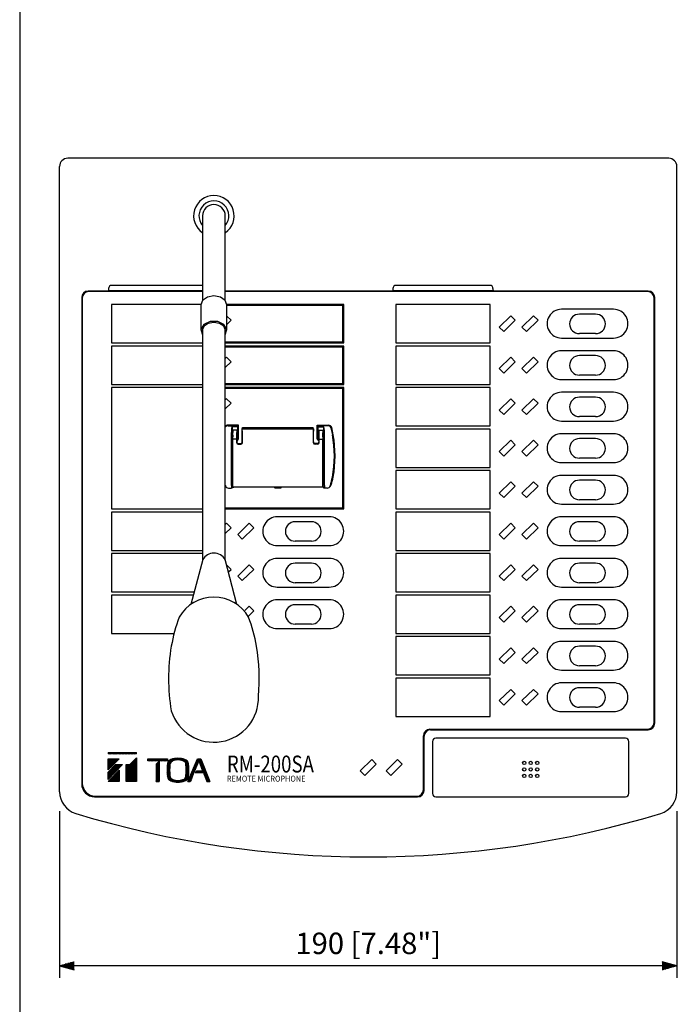
# Model space of a CAD drawing. Extents: x 0 to 540, y 0 to 825.
# Drawn here: x 0 to 203, y 283 to 586 of the extents above; entities that cross this region are included whole.
import ezdxf

# ---------------------------------------------------------------- set-up
doc = ezdxf.new("R2010")
doc.units = 0
doc.header["$LTSCALE"] = 24
doc.header["$MEASUREMENT"] = 0
doc.layers.get('0').update_dxf_attribs({"linetype": 'CONTINUOUS'})
for name, color, linetype in [('1', 3, 'CONTINUOUS'), ('GAWA', 2, 'CONTINUOUS'), ('SCALE', 4, 'CONTINUOUS'), ('SILK', 5, 'CONTINUOUS')]:
    doc.layers.add(name, color=color, linetype=linetype)
doc.styles.get("Standard").update_dxf_attribs({"font": 'SIMPLEX'})
doc.dimstyles.new('ISO-25', dxfattribs={"dimtxt": 2.5, "dimasz": 2.5, "dimexe": 1.25, "dimexo": 0.625, "dimtad": 1, "dimdec": 4, "dimdsep": 46, "dimtxsty": 'Standard', "dimcen": 2.5, "dimadec": 0, "dimazin": 0, "dimtfac": 1, "dimtdec": 4, "dimtmove": 2, "dimatfit": 3, "dimfxl": 0, "dimtolj": 1, "dimarcsym": 0})

# ---------------------------------------------------------------- blocks, each defined once
blk = doc.blocks.new('YAZ1', base_point=(184, 133))
for p, q in [((184, 133), (183, 133.268)), ((184, 133), (183, 132.732)), ((183, 133), (184, 133))]:
    blk.add_line(p, q)
blk = doc.blocks.new('YAZ3')
for p, q in [((-0.999, 0.247), (-0.922, 0.247)), ((-0.999, 0.197), (-0.735, 0.197)), ((-0.999, 0.147), (-0.549, 0.147)), ((-0.999, 0.097), (-0.362, 0.097)), ((-0.999, 0.047), (-0.176, 0.047)), ((-0.999, -0.053), (-0.198, -0.053)), ((-0.999, -0.103), (-0.384, -0.103)), ((-0.999, -0.153), (-0.571, -0.153)), ((-0.999, -0.203), (-0.757, -0.203)), ((-0.999, -0.253), (-0.944, -0.253))]:
    blk.add_line(p, q)
blk.add_solid([(0, 0), (-1, 0.268), (-1, -0.268)])
blk.add_blockref('YAZ1', (0, 0))
blk = doc.blocks.new('*D7')
at = {"layer": 'SCALE', "color": 0, "lineweight": -2}
for p, q in [((12.28, 342.5), (12.28, 291.19)), ((202.28, 342.5), (202.28, 291.19)), ((197.78, 294.94), (16.78, 294.94))]:
    blk.add_line(p, q, dxfattribs=at)
at = {"layer": 'SCALE', "color": 0, "lineweight": -2, "xscale": 4.5, "yscale": 4.5, "zscale": 4.5, "rotation": 180}
blk.add_blockref('YAZ3', (12.28, 294.94), dxfattribs=at)
at = {"layer": 'SCALE', "color": 0, "lineweight": -2, "xscale": 4.5, "yscale": 4.5, "zscale": 4.5}
blk.add_blockref('YAZ3', (202.28, 294.94), dxfattribs=at)
at = {"layer": 'SCALE', "color": 0, "insert": (107.28, 301.85), "char_height": 6.6, "attachment_point": 5}
blk.add_mtext('\\A1;190 [7.48"]', dxfattribs=at)

msp = doc.modelspace()

# ---------------------------------------------------------------- linework, layer by layer
for p, q in [((199.77905, 543.37473), (14.77905, 543.37473)), ((12.27905, 348.49958), (12.27905, 540.87473)), ((202.27905, 348.49958), (202.27905, 540.87473)), ((56.27905, 525.79256), (56.27905, 499.61898)), ((63.27905, 499.61898), (63.27905, 525.79256)), ((27.37906, 503.30092), (27.37038, 502.52023)), ((27.37906, 503.28317), (27.37906, 502.37484)), ((56.27905, 504.28317), (28.37906, 504.28317)), ((114.87905, 503.30092), (114.87038, 502.52023)), ((114.87905, 503.28317), (114.87905, 502.37484)), ((144.67905, 504.28317), (115.87905, 504.28317)), ((145.67905, 503.30092), (145.68773, 502.52023)), ((145.67905, 503.28317), (145.67905, 502.37484)), ((19.07905, 500.52023), (19.07905, 350.91527)), ((19.27905, 500.37484), (19.27905, 351.11688)), ((27.37038, 502.52023), (21.07905, 502.52023)), ((56.27905, 502.37484), (21.27905, 502.37484)), ((27.37038, 502.52023), (27.37906, 502.60576)), ((27.37556, 502.37484), (27.37556, 502.5713)), ((56.27905, 502.60877), (27.37906, 502.60877)), ((114.87038, 502.52023), (63.27905, 502.52023)), ((193.27905, 502.37484), (63.27905, 502.37484)), ((114.87038, 502.52023), (114.87905, 502.60571)), ((114.87556, 502.37484), (114.87556, 502.5713)), ((145.67905, 502.60877), (114.87905, 502.60877)), ((145.68773, 502.52023), (145.67905, 502.60571)), ((145.68255, 502.37484), (145.68255, 502.5713)), ((193.47906, 502.52023), (145.68772, 502.52023)), ((195.27905, 369.74496), (195.27905, 500.37484)), ((195.47906, 369.54336), (195.47906, 500.52023)), ((55.77905, 498.27011), (55.77905, 490.46247)), ((63.77905, 490.46247), (63.77905, 498.27011)), ((56.27905, 490.66606), (56.27905, 419.71239)), ((63.27905, 419.71239), (63.27905, 490.66606)), ((56.33867, 419.937), (52.67642, 406.13925)), ((66.88169, 406.13925), (63.21944, 419.937)), ((126.27905, 367.74496), (193.27905, 367.74496)), ((126.48429, 367.54336), (193.47906, 367.54336)), ((124.27905, 349.11688), (124.27905, 365.74496)), ((124.48429, 348.91527), (124.48429, 365.54336)), ((127.07905, 363.99454), (127.07905, 347.92042)), ((186.47905, 364.99454), (128.07905, 364.99454)), ((187.47905, 347.92042), (187.47905, 363.99454)), ((23.07905, 346.91527), (122.48429, 346.91527)), ((23.27905, 347.11688), (122.27905, 347.11688)), ((128.07905, 346.92042), (186.47905, 346.92042))]:
    msp.add_line(p, q)
at = {"linetype": 'Continuous'}
for points in [[(63.77905, 498.27011, 0), (63.24316, 499.66321, 0), (61.77905, 500.68303, 0), (59.77905, 501.05631, 0), (57.77905, 500.68303, 0), (56.31495, 499.66321, 0), (55.77905, 498.27011, 0)], [(63.27905, 489.1136, 0), (63.76364, 490.70686, 0), (62.88679, 492.21661, 0), (60.94811, 493.12701, 0), (58.61, 493.12701, 0), (56.67132, 492.21661, 0), (55.79447, 490.70686, 0), (56.27905, 489.1136, 0)], [(63.27905, 490.66606, 0), (62.81014, 491.78018, 0), (61.52905, 492.59578, 0), (59.77905, 492.8943, 0), (58.02905, 492.59578, 0), (56.74796, 491.78018, 0), (56.27905, 490.66606, 0)]]:
    msp.add_polyline3d(points, dxfattribs=at)
for centre, radius, start, end in [((14.77905, 540.87473), 2.5, 90, 180), ((199.77905, 540.87473), 2.5, 0, 90), ((59.77905, 525.6635), 6.24148, 304.1086883, 235.8913117), ((59.77905, 525.6635), 4.60934, 319.4049825, 220.5950175), ((59.77905, 525.6635), 3.5, 0, 180), ((28.37906, 503.28317), 1, 90, 180), ((115.87905, 503.28317), 1, 90, 180), ((144.67905, 503.28317), 1, 0, 90), ((21.07905, 500.52023), 2, 90, 180), ((21.27905, 500.37484), 2, 90, 180), ((193.27905, 500.37484), 2, 0, 90), ((193.47906, 500.52023), 2, 0, 90), ((59.77905, 417.93548), 3.98024, 30.1896386, 149.8103614), ((59.77905, 396.01401), 12.36802, 30.1077941, 149.8922059), ((100.26934, 383.66077), 54.44958, 160.0732845, 169.8651833), ((19.28877, 383.66077), 54.44958, 10.1348167, 19.9267155), ((103.33856, 383.31539), 57.53204, 170.0644532, 189.9355468), ((16.21954, 383.31539), 57.53204, 354.5955343, 9.9355468), ((59.77905, 377.44913), 13.72408, 197.2087967, 1.8687841), ((193.27905, 369.74496), 2, 270, 0), ((126.27905, 365.74496), 2, 90, 180), ((126.48429, 365.54336), 2, 90, 180), ((193.47906, 369.54336), 2, 270, 0), ((128.07905, 363.99454), 1, 90, 180), ((186.47905, 363.99454), 1, 0, 90), ((19.27905, 348.49958), 7, 180, 253.1370065), ((23.07905, 350.91527), 4, 180, 270), ((23.27905, 351.11688), 4, 180, 270), ((122.27905, 349.11688), 2, 270, 0), ((122.48429, 348.91527), 2, 270, 0), ((195.27905, 348.49958), 7, 286.8629935, 0), ((128.07905, 347.92042), 1, 180, 270), ((186.47905, 347.92042), 1, 270, 0), ((107.27905, 638.81569), 310.36025, 253.1370065, 286.8629935)]:
    msp.add_arc(centre, radius, start, end)
at = {"layer": '1'}
for p, q in [((55.78264, 498.38946), (28.27906, 498.38946)), ((28.27906, 498.38759), (28.27906, 486.60012)), ((99.77905, 498.38946), (63.77538, 498.38946)), ((99.47905, 498.07604), (63.77905, 498.07604)), ((99.47905, 486.87794), (99.47905, 498.07604)), ((99.77905, 486.58326), (99.77905, 498.38946)), ((144.77905, 498.38759), (115.77905, 498.38759)), ((115.77905, 498.38759), (115.77905, 486.60012)), ((144.77905, 486.60012), (144.77905, 498.38759)), ((182.77906, 496.91416), (166.77905, 496.91416)), ((65.05393, 493.53761), (63.77905, 494.7899)), ((151.13971, 494.9249), (147.60418, 491.45198)), ((152.55393, 493.53573), (151.13971, 494.9249)), ((158.13971, 494.9249), (154.60418, 491.45198)), ((159.55393, 493.53573), (158.13971, 494.9249)), ((177.27902, 495.43143), (172.27902, 495.43143)), ((63.77905, 492.28344), (65.05393, 493.53573)), ((147.60418, 491.45198), (149.01839, 490.06281)), ((149.01839, 490.06281), (152.55393, 493.53573)), ((154.60418, 491.45198), (156.01839, 490.06281)), ((156.01839, 490.06281), (159.55393, 493.53573)), ((166.77905, 488.07355), (182.77906, 488.07355)), ((177.27902, 489.43143), (172.27902, 489.43143)), ((28.27906, 486.60012), (56.27905, 486.60012)), ((56.27905, 485.61783), (28.27906, 485.61783)), ((28.27906, 485.61783), (28.27906, 473.83035)), ((63.27905, 486.87794), (99.47905, 486.87794)), ((63.27905, 486.58326), (99.77905, 486.58326)), ((99.77905, 485.6197), (63.27905, 485.6197)), ((99.47905, 485.30628), (63.27905, 485.30628)), ((99.47905, 474.10818), (99.47905, 485.30628)), ((99.77905, 473.81349), (99.77905, 485.6197)), ((115.77905, 486.60012), (144.77905, 486.60012)), ((144.77905, 485.61783), (115.77905, 485.61783)), ((115.77905, 485.61783), (115.77905, 473.83035)), ((144.77905, 473.83035), (144.77905, 485.61783)), ((63.63971, 482.15513), (63.27905, 481.80086)), ((65.05393, 480.76597), (63.63971, 482.15513)), ((151.13971, 482.15513), (147.60418, 478.68221)), ((152.55393, 480.76597), (151.13971, 482.15513)), ((158.13971, 482.15513), (154.60418, 478.68221)), ((159.55393, 480.76597), (158.13971, 482.15513)), ((182.77906, 484.14439), (166.77905, 484.14439)), ((177.27902, 482.66167), (172.27902, 482.66167)), ((63.27905, 479.02253), (65.05393, 480.76597)), ((147.60418, 478.68221), (149.01839, 477.29305)), ((149.01839, 477.29305), (152.55393, 480.76597)), ((154.60418, 478.68221), (156.01839, 477.29305)), ((156.01839, 477.29305), (159.55393, 480.76597)), ((177.27902, 476.66167), (172.27902, 476.66167)), ((28.27906, 473.83035), (56.27905, 473.83035)), ((56.27905, 472.84807), (28.27906, 472.84807)), ((28.27906, 472.84807), (28.27906, 435.52106)), ((63.27905, 474.10818), (99.47905, 474.10818)), ((63.27905, 473.81349), (99.77905, 473.81349)), ((99.77905, 472.84994), (63.27905, 472.84994)), ((99.77905, 435.5042), (99.77905, 472.8312)), ((115.77905, 473.83035), (144.77905, 473.83035)), ((144.77905, 472.84807), (115.77905, 472.84807)), ((115.77905, 472.84807), (115.77905, 461.06059)), ((144.77905, 461.06059), (144.77905, 472.84807)), ((166.77905, 475.30379), (182.77906, 475.30379)), ((99.47905, 472.53652), (63.27905, 472.53652)), ((99.47905, 435.79889), (99.47905, 472.53652)), ((182.77906, 471.37463), (166.77905, 471.37463)), ((177.27902, 469.8919), (172.27902, 469.8919)), ((63.63971, 469.38537), (63.27905, 469.0311)), ((63.27905, 466.25276), (65.05393, 467.9962)), ((65.05393, 467.9962), (63.63971, 469.38537)), ((151.13971, 469.38537), (147.60418, 465.91245)), ((149.01839, 464.52329), (152.55393, 467.9962)), ((152.55393, 467.9962), (151.13971, 469.38537)), ((158.13971, 469.38537), (154.60418, 465.91245)), ((156.01839, 464.52329), (159.55393, 467.9962)), ((159.55393, 467.9962), (158.13971, 469.38537)), ((147.60418, 465.91245), (149.01839, 464.52329)), ((154.60418, 465.91245), (156.01839, 464.52329)), ((177.27902, 463.8919), (172.27902, 463.8919)), ((67.37905, 461.25892), (63.88085, 461.25892)), ((64.12581, 461.11868), (67.17905, 461.11868)), ((65.24954, 460.19855), (65.44659, 460.73652)), ((65.44659, 460.73652), (65.44659, 458.97857)), ((67.0952, 460.73652), (65.44659, 460.73652)), ((67.0952, 460.73652), (67.17905, 461.11868)), ((67.0952, 456.59504), (67.0952, 460.73652)), ((67.17905, 461.11868), (67.17905, 456.89483)), ((67.37905, 456.93685), (67.37905, 461.25892)), ((68.47905, 460.14491), (68.62634, 460.52683)), ((68.62634, 460.52683), (90.33176, 460.52683)), ((90.47905, 460.14491), (90.33176, 460.52683)), ((91.57905, 461.25892), (95.07725, 461.25892)), ((91.57905, 456.93685), (91.57905, 461.25892)), ((94.83229, 461.11868), (91.77905, 461.11868)), ((91.86291, 460.73652), (91.77905, 461.11868)), ((91.77905, 461.11868), (91.77905, 456.89483)), ((91.86291, 460.73652), (93.51151, 460.73652)), ((91.86291, 456.59504), (91.86291, 460.73652)), ((93.70856, 460.19855), (93.51151, 460.73652)), ((93.51151, 460.73652), (93.51151, 458.97857)), ((95.78123, 460.46516), (96.27133, 458.25715)), ((96.51642, 458.33744), (96.0335, 460.58027)), ((115.77905, 461.06059), (144.77905, 461.06059)), ((166.77905, 462.53403), (182.77906, 462.53403)), ((65.16663, 442.73506), (65.16663, 459.04004)), ((65.27696, 457.57856), (65.58593, 457.57856)), ((65.2833, 458.97857), (65.58593, 458.97857)), ((65.29238, 457.50043), (65.31857, 457.50043)), ((65.44659, 457.57856), (65.44659, 456.59504)), ((65.5927, 459.77842), (65.57905, 459.752)), ((65.57905, 459.752), (65.57905, 458.97857)), ((65.57905, 442.36547), (65.57905, 457.57856)), ((66.82636, 459.77856), (65.59378, 459.77856)), ((66.84109, 459.752), (66.82636, 459.77856)), ((66.84109, 459.752), (66.84109, 456.12638)), ((68.47905, 460.14491), (90.47905, 460.14491)), ((68.47905, 456.12638), (68.47905, 460.14491)), ((68.53146, 455.88753), (68.53146, 459.43999)), ((90.42664, 455.88753), (90.42664, 459.43999)), ((90.47905, 456.12638), (90.47905, 460.14491)), ((92.11701, 459.752), (92.13174, 459.77856)), ((92.11701, 459.752), (92.11701, 456.12638)), ((92.13174, 459.77856), (93.36432, 459.77856)), ((93.3654, 459.77842), (93.37905, 459.752)), ((93.67481, 458.97857), (93.37218, 458.97857)), ((93.68115, 457.57856), (93.37218, 457.57856)), ((93.37905, 459.752), (93.37905, 458.97857)), ((93.37905, 442.36547), (93.37905, 457.57856)), ((93.51151, 457.57856), (93.51151, 456.59504)), ((93.66572, 457.50043), (93.63953, 457.50043)), ((93.79147, 442.73506), (93.79147, 459.04004)), ((144.77905, 460.0783), (115.77905, 460.0783)), ((115.77905, 460.0783), (115.77905, 448.29083)), ((144.77905, 448.29083), (144.77905, 460.0783)), ((182.77906, 458.60487), (166.77905, 458.60487)), ((65.44659, 456.59504), (65.57905, 456.59504)), ((65.63146, 442.69566), (65.63146, 456.99296)), ((66.78868, 456.99296), (65.63146, 456.99296)), ((66.78868, 455.88753), (66.78868, 456.99296)), ((66.84109, 456.93685), (67.37905, 456.93685)), ((66.84109, 456.59504), (67.0952, 456.59504)), ((67.0952, 456.59504), (67.17905, 456.89483)), ((67.28868, 455.38753), (68.03146, 455.38753)), ((67.34109, 455.62638), (67.97905, 455.62638)), ((91.66942, 455.38753), (90.92664, 455.38753)), ((91.61701, 455.62638), (90.97905, 455.62638)), ((92.11701, 456.93685), (91.57905, 456.93685)), ((91.86291, 456.59504), (91.77905, 456.89483)), ((92.11701, 456.59504), (91.86291, 456.59504)), ((92.16942, 456.99296), (93.32664, 456.99296)), ((92.16942, 455.88753), (92.16942, 456.99296)), ((93.32664, 442.69566), (93.32664, 456.99296)), ((93.51151, 456.59504), (93.37905, 456.59504)), ((151.13971, 456.61561), (147.60418, 453.14269)), ((149.01839, 451.75352), (152.55393, 455.22644)), ((152.55393, 455.22644), (151.13971, 456.61561)), ((158.13971, 456.61561), (154.60418, 453.14269)), ((156.01839, 451.75352), (159.55393, 455.22644)), ((159.55393, 455.22644), (158.13971, 456.61561)), ((177.27902, 457.12214), (172.27902, 457.12214)), ((147.60418, 453.14269), (149.01839, 451.75352)), ((154.60418, 453.14269), (156.01839, 451.75352)), ((166.77905, 449.76426), (182.77906, 449.76426)), ((177.27902, 451.12214), (172.27902, 451.12214)), ((115.77905, 448.29083), (144.77905, 448.29083)), ((144.77905, 447.30854), (115.77905, 447.30854)), ((115.77905, 447.30854), (115.77905, 435.52106)), ((144.77905, 435.52106), (144.77905, 447.30854)), ((182.77906, 445.8351), (166.77905, 445.8351)), ((65.24843, 441.93168), (65.57905, 442.44349)), ((65.57905, 442.36547), (65.60696, 442.29397)), ((65.61017, 442.28935), (93.34794, 442.28935)), ((65.87905, 442.2025), (65.87905, 442.28935)), ((78.47905, 442.07079), (78.47905, 442.28935)), ((78.50526, 442.00284), (78.50526, 442.28935)), ((80.45285, 442.00284), (80.45285, 442.28935)), ((80.47905, 442.07079), (80.47905, 442.28935)), ((93.07905, 442.2025), (93.07905, 442.28935)), ((93.37905, 442.36547), (93.35114, 442.29397)), ((93.70968, 441.93168), (93.37905, 442.44349)), ((151.13971, 443.84584), (147.60418, 440.37292)), ((149.01839, 438.98376), (152.55393, 442.45667)), ((152.55393, 442.45667), (151.13971, 443.84584)), ((158.13971, 443.84584), (154.60418, 440.37292)), ((156.01839, 438.98376), (159.55393, 442.45667)), ((159.55393, 442.45667), (158.13971, 443.84584)), ((177.27902, 444.35237), (172.27902, 444.35237)), ((64.28375, 441.92243), (65.23773, 441.92243)), ((65.42338, 442.2025), (65.87905, 442.2025)), ((65.45969, 442.25872), (65.87905, 442.25872)), ((78.50526, 442.00284), (78.47905, 442.07079)), ((78.50526, 442.00284), (80.45285, 442.00284)), ((80.45285, 442.00284), (80.47905, 442.07079)), ((93.49841, 442.25872), (93.07905, 442.25872)), ((93.53473, 442.2025), (93.07905, 442.2025)), ((94.67435, 441.92243), (93.72038, 441.92243)), ((147.60418, 440.37292), (149.01839, 438.98376)), ((154.60418, 440.37292), (156.01839, 438.98376)), ((166.77905, 436.9945), (182.77906, 436.9945)), ((177.27902, 438.35237), (172.27902, 438.35237)), ((56.27905, 434.53877), (28.27905, 434.53877)), ((28.27905, 434.53877), (28.27905, 422.7513)), ((28.27906, 435.52106), (56.27905, 435.52106)), ((63.27905, 435.79889), (99.47905, 435.79889)), ((63.27905, 435.5042), (99.77905, 435.5042)), ((115.77905, 435.52106), (144.77905, 435.52106)), ((144.77905, 434.53877), (115.77905, 434.53877)), ((115.77905, 434.53877), (115.77905, 422.7513)), ((144.77905, 422.7513), (144.77905, 434.53877)), ((63.63971, 431.07608), (63.27905, 430.72181)), ((65.05392, 429.68691), (63.63971, 431.07608)), ((70.63971, 431.07608), (67.10418, 427.60316)), ((72.05393, 429.68691), (70.63971, 431.07608)), ((95.27906, 433.06534), (79.27905, 433.06534)), ((89.77902, 431.58261), (84.77902, 431.58261)), ((151.13971, 431.07608), (147.60418, 427.60316)), ((152.55393, 429.68691), (151.13971, 431.07608)), ((158.13971, 431.07608), (154.60418, 427.60316)), ((159.55393, 429.68691), (158.13971, 431.07608)), ((182.77906, 433.06534), (166.77905, 433.06534)), ((177.27902, 431.5826), (172.27902, 431.5826)), ((63.27905, 427.94347), (65.05392, 429.68691)), ((67.10418, 427.60316), (68.51839, 426.21399)), ((68.51839, 426.21399), (72.05393, 429.68691)), ((147.60418, 427.60316), (149.01839, 426.21399)), ((149.01839, 426.21399), (152.55393, 429.68691)), ((154.60418, 427.60316), (156.01839, 426.21399)), ((156.01839, 426.21399), (159.55393, 429.68691)), ((79.27905, 424.22473), (95.27906, 424.22473)), ((89.77902, 425.58261), (84.77902, 425.58261)), ((166.77905, 424.22473), (182.77906, 424.22473)), ((177.27902, 425.5826), (172.27902, 425.5826)), ((28.27905, 422.7513), (56.27905, 422.7513)), ((56.27905, 421.76901), (28.27905, 421.76901)), ((28.27905, 421.76901), (28.27905, 409.98153)), ((115.77905, 422.7513), (144.77905, 422.7513)), ((144.77905, 421.76901), (115.77905, 421.76901)), ((115.77905, 421.76901), (115.77905, 409.98153)), ((144.77905, 409.98153), (144.77905, 421.76901)), ((65.05392, 416.91715), (63.65669, 418.28964)), ((70.63971, 418.30631), (67.10418, 414.83339)), ((72.05393, 416.91715), (70.63971, 418.30631)), ((95.27906, 420.29557), (79.27905, 420.29557)), ((89.77902, 418.81285), (84.77902, 418.81285)), ((151.13971, 418.30631), (147.60418, 414.83339)), ((152.55393, 416.91715), (151.13971, 418.30631)), ((158.13971, 418.30631), (154.60418, 414.83339)), ((159.55393, 416.91715), (158.13971, 418.30631)), ((182.77906, 420.29557), (166.77905, 420.29557)), ((177.27902, 418.81284), (172.27902, 418.81284)), ((64.2346, 416.11233), (65.05392, 416.91715)), ((68.51839, 413.44423), (72.05393, 416.91715)), ((149.01839, 413.44423), (152.55393, 416.91715)), ((156.01839, 413.44423), (159.55393, 416.91715)), ((67.10418, 414.83339), (68.51839, 413.44423)), ((89.77902, 412.81285), (84.77902, 412.81285)), ((147.60418, 414.83339), (149.01839, 413.44423)), ((154.60418, 414.83339), (156.01839, 413.44423)), ((177.27902, 412.81284), (172.27902, 412.81284)), ((28.27905, 409.98153), (53.69625, 409.98153)), ((53.43553, 408.99924), (28.27905, 408.99924)), ((28.27905, 408.99924), (28.27905, 397.21177)), ((79.27905, 411.45497), (95.27906, 411.45497)), ((115.77905, 409.98153), (144.77905, 409.98153)), ((144.77905, 408.99924), (115.77905, 408.99924)), ((115.77905, 408.99924), (115.77905, 397.21177)), ((144.77905, 397.21177), (144.77905, 408.99924)), ((166.77905, 411.45497), (182.77906, 411.45497)), ((95.27906, 407.52581), (79.27905, 407.52581)), ((89.77902, 406.04308), (84.77902, 406.04308)), ((182.77906, 407.52581), (166.77905, 407.52581)), ((177.27902, 406.04307), (172.27902, 406.04307)), ((70.63971, 405.53655), (69.32782, 404.24789)), ((70.38674, 402.50972), (72.05393, 404.14738)), ((72.05393, 404.14738), (70.63971, 405.53655)), ((151.13971, 405.53655), (147.60418, 402.06363)), ((149.01839, 400.67446), (152.55393, 404.14738)), ((152.55393, 404.14738), (151.13971, 405.53655)), ((158.13971, 405.53655), (154.60418, 402.06363)), ((156.01839, 400.67446), (159.55393, 404.14738)), ((159.55393, 404.14738), (158.13971, 405.53655)), ((89.77902, 400.04308), (84.77902, 400.04308)), ((147.60418, 402.06363), (149.01839, 400.67446)), ((154.60418, 402.06363), (156.01839, 400.67446)), ((177.27902, 400.04307), (172.27902, 400.04307)), ((28.27905, 397.21177), (47.53294, 397.21177)), ((79.27905, 398.6852), (95.27906, 398.6852)), ((115.77905, 397.21177), (144.77905, 397.21177)), ((166.77905, 398.6852), (182.77906, 398.6852)), ((144.77905, 396.22948), (115.77905, 396.22948)), ((115.77905, 396.22948), (115.77905, 384.44201)), ((144.77905, 384.44201), (144.77905, 396.22948)), ((182.77906, 394.75605), (166.77905, 394.75605)), ((151.13971, 392.76679), (147.60418, 389.29386)), ((149.01839, 387.9047), (152.55393, 391.37762)), ((152.55393, 391.37762), (151.13971, 392.76679)), ((158.13971, 392.76679), (154.60418, 389.29386)), ((156.01839, 387.9047), (159.55393, 391.37762)), ((159.55393, 391.37762), (158.13971, 392.76679)), ((177.27902, 393.2733), (172.27902, 393.2733)), ((147.60418, 389.29386), (149.01839, 387.9047)), ((154.60418, 389.29386), (156.01839, 387.9047)), ((166.77905, 385.91544), (182.77906, 385.91544)), ((177.27902, 387.2733), (172.27902, 387.2733)), ((115.77905, 384.44201), (144.77905, 384.44201)), ((144.77905, 383.45972), (115.77905, 383.45972)), ((115.77905, 383.45972), (115.77905, 371.67224)), ((144.77905, 371.67224), (144.77905, 383.45972)), ((182.77906, 381.98628), (166.77905, 381.98628)), ((151.13971, 379.99702), (147.60418, 376.5241)), ((152.55393, 378.60785), (151.13971, 379.99702)), ((158.13971, 379.99702), (154.60418, 376.5241)), ((159.55393, 378.60785), (158.13971, 379.99702)), ((177.27902, 380.50354), (172.27902, 380.50354)), ((147.60418, 376.5241), (149.01839, 375.13494)), ((149.01839, 375.13494), (152.55393, 378.60785)), ((154.60418, 376.5241), (156.01839, 375.13494)), ((156.01839, 375.13494), (159.55393, 378.60785)), ((166.77905, 373.14568), (182.77906, 373.14568)), ((177.27902, 374.50354), (172.27902, 374.50354)), ((115.77905, 371.67224), (144.77905, 371.67224)), ((108.33971, 358.38852), (104.80418, 354.91561)), ((109.75393, 356.99936), (108.33971, 358.38852)), ((116.33971, 358.38852), (112.80418, 354.91561)), ((117.75393, 356.99936), (116.33971, 358.38852)), ((104.80418, 354.91373), (106.21839, 353.52456)), ((106.21839, 353.52456), (109.75393, 356.99749)), ((112.80418, 354.91373), (114.21839, 353.52456)), ((114.21839, 353.52456), (117.75393, 356.99749))]:
    msp.add_line(p, q, dxfattribs=at)
at = {"layer": '1', "linetype": 'Continuous'}
for points in [[(65.2833, 458.97857, 0), (65.25807, 458.72142, 0), (65.24665, 458.33099, 0), (65.25234, 457.9197, 0), (65.27348, 457.606, 0), (65.304, 457.48021, 0), (65.3351, 457.57856, 0)], [(65.58593, 457.57856, 0), (65.60043, 457.67235, 0), (65.61105, 457.92856, 0), (65.61493, 458.27856, 0), (65.61105, 458.62857, 0), (65.60043, 458.88478, 0), (65.58593, 458.97857, 0)], [(93.37218, 457.57856, 0), (93.35767, 457.67235, 0), (93.34706, 457.92856, 0), (93.34317, 458.27856, 0), (93.34706, 458.62857, 0), (93.35767, 458.88478, 0), (93.37218, 458.97857, 0)], [(93.67481, 458.97857, 0), (93.70004, 458.72142, 0), (93.71145, 458.33099, 0), (93.70577, 457.9197, 0), (93.68462, 457.606, 0), (93.65411, 457.48021, 0), (93.62301, 457.57856, 0)], [(65.16663, 442.73506, 0), (65.17802, 442.29385, 0), (65.20855, 441.99403, 0), (65.24843, 441.93168, 0)], [(65.60696, 442.29397, 0), (65.61891, 442.32515, 0), (65.62805, 442.47506, 0), (65.63146, 442.69566, 0)], [(93.35114, 442.29397, 0), (93.3392, 442.32515, 0), (93.33005, 442.47506, 0), (93.32664, 442.69566, 0)], [(93.79147, 442.73506, 0), (93.78008, 442.29385, 0), (93.74956, 441.99403, 0), (93.70968, 441.93168, 0)]]:
    msp.add_polyline3d(points, dxfattribs=at)
at = {"layer": '1'}
for centre, radius, start, end in [((166.74622, 492.49479), 4.42136, 89.5744576, 270.4255424), ((182.81189, 492.49479), 4.42136, 269.5744576, 90.4255424), ((172.27902, 492.43143), 3, 90, 270), ((177.27902, 492.43143), 3, 270, 90), ((166.74622, 479.72503), 4.42136, 89.5744576, 270.4255424), ((172.27902, 479.66167), 3, 90, 270), ((177.27902, 479.66167), 3, 270, 90), ((182.81189, 479.72503), 4.42136, 269.5744576, 90.4255424), ((166.74622, 466.95527), 4.42136, 89.5744576, 270.4255424), ((172.27902, 466.8919), 3, 90, 270), ((177.27902, 466.8919), 3, 270, 90), ((182.81189, 466.95527), 4.42136, 269.5744576, 90.4255424), ((63.87998, 460.24714), 1.01179, 89.9505296, 126.4360492), ((64.17694, 460.02873), 1.09115, 92.6859016, 145.3746477), ((94.78116, 460.02873), 1.09115, 23.5766964, 87.3140984), ((95.07813, 460.24714), 1.01179, 19.2235529, 90.0494704), ((71.6193, 459.16047), 6.4538, 170.7438748, 181.069193), ((51.12605, 464.46716), 15.18394, 338.8092904, 340.5852586), ((51.64087, 458.26574), 14.0172, 359.4286395, 6.0865715), ((48.32543, 457.95551), 17.33278, 356.8165273, 0.5634557), ((84.09472, 457.95551), 17.33278, 179.4365443, 183.1834727), ((80.77928, 458.26574), 14.0172, 173.9134285, 180.5713605), ((64.66635, 459.50703), 3.86569, 359.0062771, 9.4979191), ((94.29176, 459.50703), 3.86569, 170.5020809, 180.9937229), ((78.17883, 458.26574), 14.0172, 359.4286395, 6.0865715), ((74.86339, 457.95551), 17.33278, 356.8165273, 0.5634557), ((110.63268, 457.95551), 17.33278, 179.4365443, 183.1834727), ((107.31724, 458.26574), 14.0172, 173.9134285, 180.5713605), ((107.83205, 464.46716), 15.18394, 199.4147414, 201.1907096), ((87.3388, 459.16047), 6.4538, 358.930807, 9.2561252), ((62.13221, 451.78692), 34.74684, 349.2682891, 10.7317109), ((58.39334, 451.78692), 38.68176, 350.25033, 9.74967), ((166.74622, 454.1855), 4.42136, 89.5744576, 270.4255424), ((182.81189, 454.1855), 4.42136, 269.5744576, 90.4255424), ((67.28868, 455.88753), 0.5, 180, 270), ((67.34109, 456.12638), 0.5, 180, 270), ((67.97905, 456.12638), 0.5, 270, 0), ((68.03146, 455.88753), 0.5, 270, 0), ((90.92664, 455.88753), 0.5, 180, 270), ((90.97905, 456.12638), 0.5, 180, 270), ((91.61701, 456.12638), 0.5, 270, 0), ((91.66942, 455.88753), 0.5, 270, 0), ((172.27902, 454.12214), 3, 90, 270), ((177.27902, 454.12214), 3, 270, 90), ((43.7859, 456.41077), 53.64511, 345.1178074, 348.064826), ((166.74622, 441.41574), 4.42136, 89.5744576, 270.4255424), ((182.81189, 441.41574), 4.42136, 269.5744576, 90.4255424), ((115.1722, 456.41077), 53.64511, 194.683304, 194.8821926), ((64.16773, 443.24038), 1.09925, 216.0556745, 225.7655377), ((64.28376, 442.92243), 1, 196.8259475, 270), ((94.67435, 442.92243), 1, 270, 343.1740525), ((94.79037, 443.24038), 1.09925, 314.2344623, 343.5877793), ((80.24222, 448.72367), 16.64363, 339.6280137, 347.9054709), ((172.27902, 441.35237), 3, 90, 270), ((177.27902, 441.35237), 3, 270, 90), ((79.24621, 428.64597), 4.42136, 89.5744576, 270.4255424), ((84.77902, 428.58261), 3, 90, 270), ((89.77902, 428.58261), 3, 270, 90), ((95.31189, 428.64597), 4.42136, 269.5744576, 90.4255424), ((166.74622, 428.64597), 4.42136, 89.5744576, 270.4255424), ((172.27902, 428.5826), 3, 90, 270), ((177.27902, 428.5826), 3, 270, 90), ((182.81189, 428.64597), 4.42136, 269.5744576, 90.4255424), ((79.24621, 415.87621), 4.42136, 89.5744576, 270.4255424), ((84.77902, 415.81285), 3, 90, 270), ((89.77902, 415.81285), 3, 270, 90), ((95.31189, 415.87621), 4.42136, 269.5744576, 90.4255424), ((166.74622, 415.87621), 4.42136, 89.5744576, 270.4255424), ((172.27902, 415.81284), 3, 90, 270), ((177.27902, 415.81284), 3, 270, 90), ((182.81189, 415.87621), 4.42136, 269.5744576, 90.4255424), ((79.24621, 403.10644), 4.42136, 89.5744576, 270.4255424), ((84.77902, 403.04308), 3, 90, 270), ((89.77902, 403.04308), 3, 270, 90), ((95.31189, 403.10644), 4.42136, 269.5744576, 90.4255424), ((166.74622, 403.10644), 4.42136, 89.5744576, 270.4255424), ((172.27902, 403.04307), 3, 90, 270), ((177.27902, 403.04307), 3, 270, 90), ((182.81189, 403.10644), 4.42136, 269.5744576, 90.4255424), ((166.74622, 390.33668), 4.42136, 89.5744576, 270.4255424), ((182.81189, 390.33668), 4.42136, 269.5744576, 90.4255424), ((172.27902, 390.2733), 3, 90, 270), ((177.27902, 390.2733), 3, 270, 90), ((166.74622, 377.56692), 4.42136, 89.5744576, 270.4255424), ((182.81189, 377.56692), 4.42136, 269.5744576, 90.4255424), ((172.27902, 377.50354), 3, 90, 270), ((177.27902, 377.50354), 3, 270, 90)]:
    msp.add_arc(centre, radius, start, end, dxfattribs=at)
at = {"layer": 'GAWA'}
msp.add_lwpolyline([(0, 27.70194, 0.414214), (3, 24.70194), (537, 24.70194, 0.414214), (540, 27.70194), (540, 822, 0.414214), (537, 825), (3, 825, 0.414214), (0, 822)], format="xyb", close=True, dxfattribs=at)
at = {"layer": 'SILK'}
for p, q in [((27.27977, 360.61332), (35.97224, 360.61332)), ((27.27977, 360.61332), (27.27977, 360.12654)), ((27.27977, 360.38228), (27.50289, 360.61332)), ((27.31085, 360.12654), (27.78092, 360.61332)), ((27.58888, 360.12654), (28.05896, 360.61332)), ((27.86691, 360.12654), (28.33699, 360.61332)), ((28.14495, 360.12654), (28.61502, 360.61332)), ((28.42298, 360.12654), (28.89305, 360.61332)), ((28.70101, 360.12654), (29.17109, 360.61332)), ((28.97904, 360.12654), (29.44912, 360.61332)), ((29.25708, 360.12654), (29.72715, 360.61332)), ((29.53511, 360.12654), (30.00518, 360.61332)), ((29.81314, 360.12654), (30.28322, 360.61332)), ((30.09117, 360.12654), (30.56125, 360.61332)), ((30.36921, 360.12654), (30.83928, 360.61332)), ((30.64724, 360.12654), (31.11732, 360.61332)), ((30.92527, 360.12654), (31.39535, 360.61332)), ((31.20331, 360.12654), (31.67338, 360.61332)), ((31.48134, 360.12654), (31.95141, 360.61332)), ((31.75937, 360.12654), (32.22945, 360.61332)), ((32.0374, 360.12654), (32.50748, 360.61332)), ((32.31544, 360.12654), (32.78551, 360.61332)), ((32.59347, 360.12654), (33.06354, 360.61332)), ((32.8715, 360.12654), (33.34158, 360.61332)), ((33.14953, 360.12654), (33.61961, 360.61332)), ((33.42757, 360.12654), (33.89764, 360.61332)), ((33.7056, 360.12654), (34.17568, 360.61332)), ((33.98363, 360.12654), (34.45371, 360.61332)), ((34.26166, 360.12654), (34.73174, 360.61332)), ((34.5397, 360.12654), (35.00977, 360.61332)), ((34.81773, 360.12654), (35.28781, 360.61332)), ((35.09576, 360.12654), (35.56584, 360.61332)), ((35.3738, 360.12654), (35.84387, 360.61332)), ((35.97224, 360.12654), (35.97224, 360.61332)), ((35.97224, 360.12654), (27.27977, 360.12654)), ((27.27977, 355.18922), (30.63506, 358.66621)), ((27.27977, 355.48778), (30.34914, 358.66621)), ((27.27977, 355.19987), (30.62717, 358.66621)), ((27.27977, 356.35152), (29.51504, 358.66621)), ((27.27977, 356.06361), (29.79308, 358.66621)), ((27.27977, 355.77569), (30.07111, 358.66621)), ((27.27977, 358.66621), (30.63506, 358.66621)), ((27.27977, 356.92734), (28.95898, 358.66621)), ((27.27977, 356.63943), (29.23701, 358.66621)), ((27.27977, 357.50316), (28.40291, 358.66621)), ((27.27977, 357.21525), (28.68095, 358.66621)), ((27.27977, 355.18922), (27.27977, 358.66621)), ((27.27977, 358.65481), (27.29078, 358.66621)), ((27.27977, 358.3669), (27.56881, 358.66621)), ((27.27977, 358.07899), (27.84685, 358.66621)), ((27.27977, 357.79107), (28.12488, 358.66621)), ((32.76472, 355.40939), (35.97224, 358.73087)), ((32.76472, 355.12148), (35.97224, 358.44296)), ((32.76472, 354.83356), (35.97224, 358.15505)), ((32.76472, 354.54565), (35.97224, 357.86714)), ((32.76472, 354.25774), (35.97224, 357.57923)), ((33.94229, 356.8321), (35.97224, 358.93568)), ((35.65183, 360.12654), (35.97224, 360.45834)), ((35.92986, 360.12654), (35.97224, 360.17043)), ((35.97224, 358.93568), (35.97224, 351.61662)), ((39.44923, 358.66621), (45.53303, 358.66621)), ((39.44923, 358.49688), (39.61275, 358.66621)), ((39.44923, 358.20897), (39.89078, 358.66621)), ((39.44923, 357.97535), (39.44923, 358.66621)), ((45.53303, 357.97535), (39.44923, 357.97535)), ((39.50166, 357.97535), (40.16881, 358.66621)), ((39.77969, 357.97535), (40.44685, 358.66621)), ((40.05772, 357.97535), (40.72488, 358.66621)), ((40.33576, 357.97535), (41.00291, 358.66621)), ((40.61379, 357.97535), (41.28095, 358.66621)), ((40.89182, 357.97535), (41.55898, 358.66621)), ((41.16986, 357.97535), (41.83701, 358.66621)), ((41.44789, 357.97535), (42.11504, 358.66621)), ((41.72592, 357.97535), (42.39308, 358.66621)), ((42.00395, 357.97535), (42.67111, 358.66621)), ((42.09282, 357.09415), (42.88238, 357.90485)), ((42.09282, 356.91573), (42.88238, 357.73334)), ((42.28199, 357.97535), (42.94914, 358.66621)), ((42.56002, 357.97535), (43.22717, 358.66621)), ((42.83805, 357.97535), (43.50521, 358.66621)), ((42.88238, 357.90485), (42.88238, 354.06283)), ((43.11608, 357.97535), (43.78324, 358.66621)), ((43.39412, 357.97535), (44.06127, 358.66621)), ((43.67215, 357.97535), (44.33931, 358.66621)), ((43.95018, 357.97535), (44.61734, 358.66621)), ((44.22821, 357.97535), (44.89537, 358.66621)), ((44.50625, 357.97535), (45.1734, 358.66621)), ((44.78428, 357.97535), (45.45144, 358.66621)), ((45.06231, 357.97535), (45.53303, 358.46279)), ((45.34035, 357.97535), (45.53303, 358.17487)), ((45.41313, 356.61117), (47.38947, 358.65772)), ((45.4378, 356.92462), (47.02807, 358.5714)), ((45.4941, 357.27083), (46.634, 358.45123)), ((45.53303, 358.66621), (45.53303, 357.97535)), ((46.8861, 357.84856), (47.72632, 358.71863)), ((47.39879, 358.09155), (48.04365, 358.75932)), ((47.77365, 358.19182), (48.3446, 358.78306)), ((48.10969, 358.25189), (48.63163, 358.79238)), ((48.41787, 358.2831), (48.90684, 358.78945)), ((48.70479, 358.29231), (49.17122, 358.77531)), ((48.9742, 358.28338), (49.42603, 358.75126)), ((49.22916, 358.25949), (49.67226, 358.71833)), ((49.47129, 358.22231), (49.91055, 358.67718)), ((49.70228, 358.17359), (50.14143, 358.62835)), ((49.92316, 358.11442), (50.36532, 358.57228)), ((50.1348, 358.04566), (50.58277, 358.50955)), ((50.34247, 357.9728), (50.79416, 358.44053)), ((50.53359, 357.88279), (51.00718, 358.37321)), ((50.7004, 357.76762), (51.19922, 358.28417)), ((50.84488, 357.62933), (51.36985, 358.17295)), ((50.96707, 357.46795), (51.52082, 358.04136)), ((51.06522, 357.28167), (51.65251, 357.88983)), ((51.13473, 357.06574), (51.76421, 357.71759)), ((51.16557, 356.80977), (51.85379, 357.52243)), ((51.74372, 351.61662), (54.74684, 358.66621)), ((55.09932, 357.96125), (53.42798, 353.95003)), ((53.7445, 356.3133), (54.91977, 357.53033)), ((53.96397, 356.82847), (55.72528, 358.65237)), ((54.18343, 357.34365), (55.46061, 358.66621)), ((54.40289, 357.85882), (55.18258, 358.66621)), ((54.62236, 358.37399), (54.90455, 358.66621)), ((54.74684, 358.66621), (55.71969, 358.66621)), ((55.09932, 357.96125), (56.30157, 354.97222)), ((55.16889, 357.78829), (55.80729, 358.44938)), ((55.25064, 357.58504), (55.88929, 358.24639)), ((55.33239, 357.38179), (55.9713, 358.0434)), ((55.41415, 357.17853), (56.05331, 357.84041)), ((55.4959, 356.97528), (56.13532, 357.63742)), ((55.71969, 358.66621), (58.56772, 351.61662)), ((27.27977, 352.60867), (31.35829, 356.8321)), ((27.27977, 352.89658), (31.08026, 356.8321)), ((27.27977, 354.52859), (29.50265, 356.8321)), ((27.27977, 354.33614), (29.69009, 356.8321)), ((27.27977, 354.04823), (29.96813, 356.8321)), ((27.27977, 353.76032), (30.24616, 356.8321)), ((27.27977, 353.4724), (30.52419, 356.8321)), ((27.27977, 353.18449), (30.80222, 356.8321)), ((27.27977, 352.32076), (31.63632, 356.8321)), ((31.67521, 356.8321), (27.27977, 352.27724)), ((27.27977, 351.61662), (30.63506, 355.0936)), ((27.27977, 352.27724), (27.27977, 354.52859)), ((27.43389, 351.61662), (30.63506, 354.93153)), ((27.71192, 351.61662), (30.63506, 354.64362)), ((29.50265, 356.8321), (31.67521, 356.8321)), ((30.63506, 355.0936), (30.63506, 351.61662)), ((32.76472, 353.96983), (35.97224, 357.29132)), ((32.76472, 353.68192), (35.97224, 357.0034)), ((32.76472, 351.61662), (32.76472, 356.8321)), ((32.76472, 355.6973), (33.86058, 356.8321)), ((32.76472, 356.27312), (33.30452, 356.8321)), ((32.76472, 355.98521), (33.58255, 356.8321)), ((32.76472, 356.8321), (33.94229, 356.8321)), ((32.76472, 356.56103), (33.02648, 356.8321)), ((32.76472, 353.39401), (35.97224, 356.71549)), ((32.76472, 353.1061), (35.97224, 356.42758)), ((32.76472, 352.81818), (35.97224, 356.13967)), ((32.76472, 352.53027), (35.97224, 355.85176)), ((32.76472, 352.24236), (35.97224, 355.56385)), ((32.76472, 351.95445), (35.97224, 355.27594)), ((32.76472, 351.66654), (35.97224, 354.98802)), ((32.99454, 351.61662), (35.97224, 354.70011)), ((42.09107, 353.74689), (42.88238, 354.56632)), ((42.09282, 356.62782), (42.88238, 357.44543)), ((42.09282, 356.33991), (42.88238, 357.15752)), ((42.09282, 354.06283), (42.09282, 357.09415)), ((42.09282, 356.052), (42.88238, 356.86961)), ((42.09282, 355.76409), (42.88238, 356.58169)), ((42.09282, 355.47618), (42.88238, 356.29378)), ((42.09282, 355.18826), (42.88238, 356.00587)), ((42.09282, 354.90035), (42.88238, 355.71796)), ((42.09282, 354.61244), (42.88238, 355.43005)), ((42.09282, 354.32453), (42.88238, 355.14214)), ((42.09284, 354.03664), (42.88238, 354.85423)), ((45.35986, 355.11644), (46.18108, 355.96684)), ((45.36229, 354.83105), (46.17125, 355.66875)), ((45.36239, 355.40698), (46.19515, 356.26932)), ((45.36815, 354.54921), (46.16543, 355.37482)), ((45.36879, 355.70151), (46.21395, 356.5767)), ((45.37727, 354.27074), (46.1634, 355.0848)), ((45.37922, 356.00022), (46.25191, 356.90393)), ((45.38948, 353.99547), (46.16589, 354.79946)), ((45.39391, 356.30335), (46.48625, 357.4345)), ((45.40604, 353.72471), (46.17229, 354.51818)), ((51.18333, 353.66113), (52.02808, 354.53589)), ((51.18478, 356.54174), (51.91695, 357.29993)), ((51.20134, 356.27098), (51.94823, 357.04441)), ((51.20213, 353.96851), (52.03429, 354.83023)), ((51.21422, 355.9964), (51.97022, 356.77927)), ((51.21599, 354.27078), (52.03669, 355.12063)), ((51.22402, 355.71865), (51.98993, 356.51177)), ((51.22562, 354.56865), (52.0342, 355.40596)), ((51.2306, 355.43755), (52.00649, 356.241)), ((51.23125, 354.86239), (52.02816, 355.68762)), ((51.23309, 355.15222), (52.01887, 355.96591)), ((52.42772, 353.22227), (53.65373, 354.49184)), ((52.64719, 353.73744), (53.86474, 354.99825)), ((52.86665, 354.25261), (54.07575, 355.50467)), ((53.08611, 354.76779), (54.28675, 356.01108)), ((53.30558, 355.28296), (54.49776, 356.5175)), ((53.52504, 355.79813), (54.70876, 357.02391)), ((53.9793, 354.40121), (54.53213, 354.97222)), ((54.12228, 354.40121), (54.6737, 354.97222)), ((54.40031, 354.40121), (54.95173, 354.97222)), ((54.53213, 354.97222), (56.30157, 354.97222)), ((54.67834, 354.40121), (55.22977, 354.97222)), ((54.95637, 354.40121), (55.5078, 354.97222)), ((55.23441, 354.40121), (55.78583, 354.97222)), ((55.51244, 354.40121), (56.06386, 354.97222)), ((55.57765, 356.77203), (56.21733, 357.43443)), ((55.65941, 356.56877), (56.29933, 357.23144)), ((55.74116, 356.36552), (56.38134, 357.02845)), ((55.79047, 354.40121), (56.9554, 355.60752)), ((55.82291, 356.16227), (56.46335, 356.82546)), ((55.90467, 355.95901), (56.54536, 356.62247)), ((55.98642, 355.75576), (56.62736, 356.41948)), ((56.06817, 355.55251), (56.70937, 356.21649)), ((56.0685, 354.40121), (57.0374, 355.40453)), ((56.14992, 355.34925), (56.79138, 356.0135)), ((56.23168, 355.146), (56.87339, 355.81051)), ((56.34654, 354.40121), (57.11941, 355.20154)), ((56.55869, 354.33299), (57.20142, 354.99855)), ((56.64044, 354.12973), (57.28343, 354.79556)), ((56.7222, 353.92648), (57.36544, 354.59257)), ((30.63506, 351.61662), (27.27977, 351.61662)), ((27.98995, 351.61662), (30.63506, 354.35571)), ((28.26799, 351.61662), (30.63506, 354.0678)), ((28.54602, 351.61662), (30.63506, 353.77989)), ((28.82405, 351.61662), (30.63506, 353.49198)), ((29.10208, 351.61662), (30.63506, 353.20406)), ((29.38012, 351.61662), (30.63506, 352.91615)), ((29.65815, 351.61662), (30.63506, 352.62824)), ((29.93618, 351.61662), (30.63506, 352.34033)), ((30.21422, 351.61662), (30.63506, 352.05242)), ((30.49225, 351.61662), (30.63506, 351.76451)), ((35.97224, 351.61662), (32.76472, 351.61662)), ((33.27258, 351.61662), (35.97224, 354.4122)), ((33.55061, 351.61662), (35.97224, 354.12429)), ((33.82864, 351.61662), (35.97224, 353.83638)), ((34.10667, 351.61662), (35.97224, 353.54847)), ((34.38471, 351.61662), (35.97224, 353.26056)), ((34.66274, 351.61662), (35.97224, 352.97265)), ((34.94077, 351.61662), (35.97224, 352.68473)), ((35.2188, 351.61662), (35.97224, 352.39682)), ((35.49684, 351.61662), (35.97224, 352.10891)), ((35.77487, 351.61662), (35.97224, 351.821)), ((42.05405, 351.61662), (42.92115, 351.61662)), ((42.05604, 351.69524), (42.8971, 352.56618)), ((42.06353, 351.99091), (42.89197, 352.84878)), ((42.07102, 352.28658), (42.88948, 353.13411)), ((42.07851, 352.58224), (42.88699, 353.41944)), ((42.08347, 352.87528), (42.8845, 353.70478)), ((42.086, 353.16582), (42.88232, 353.99044)), ((42.08854, 353.45636), (42.88238, 354.2784)), ((42.25815, 351.61662), (42.9042, 352.28563)), ((42.53618, 351.61662), (42.91131, 352.00507)), ((42.81422, 351.61662), (42.91842, 351.72452)), ((45.42559, 353.45704), (46.18192, 354.24025)), ((45.44746, 353.19178), (46.19463, 353.9655)), ((45.49728, 352.95545), (46.21119, 353.69474)), ((45.57755, 352.75066), (46.23052, 353.42684)), ((45.67607, 352.56477), (46.29119, 353.20175)), ((45.79101, 352.39589), (46.3753, 353.00093)), ((45.92124, 352.24283), (46.47872, 352.82012)), ((46.06627, 352.10511), (46.59952, 352.6573)), ((46.22616, 351.98277), (46.73675, 352.5115)), ((46.40146, 351.87638), (46.89005, 352.38233)), ((46.59471, 351.78859), (47.05984, 352.27024)), ((46.80591, 351.71938), (47.25409, 352.18349)), ((47.02313, 351.6564), (47.4654, 352.11439)), ((47.24678, 351.60009), (47.68594, 352.05485)), ((47.47729, 351.55088), (47.91655, 352.00574)), ((47.71531, 351.50945), (48.15827, 351.96814)), ((47.96126, 351.47623), (48.41265, 351.94365)), ((48.21578, 351.45187), (48.68156, 351.93421)), ((48.47968, 351.43724), (48.96775, 351.94266)), ((48.75455, 351.43396), (49.27508, 351.97298)), ((49.04102, 351.4427), (49.60981, 352.0317)), ((49.34157, 351.46602), (49.98297, 352.1302)), ((49.65821, 351.506), (50.40951, 352.28399)), ((49.99428, 351.5661), (51.98437, 353.62689)), ((50.35449, 351.65119), (51.9597, 353.31344)), ((50.74735, 351.7701), (51.92713, 352.9918)), ((51.06628, 352.96409), (52.00337, 353.93449)), ((51.16139, 353.3505), (52.01786, 354.2374)), ((51.19179, 351.94242), (51.783, 352.55464)), ((51.74372, 351.61662), (52.51917, 351.61662)), ((51.76933, 351.67675), (53.05076, 353.00371)), ((51.9888, 352.19192), (53.2423, 353.48997)), ((51.98929, 351.61662), (52.85922, 352.51745)), ((52.20826, 352.7071), (53.44273, 353.98542)), ((52.26733, 351.61662), (52.6801, 352.04405)), ((53.9793, 354.40121), (56.53125, 354.40121)), ((56.53125, 354.40121), (57.65127, 351.61662)), ((56.80395, 353.72322), (57.44744, 354.38958)), ((56.8857, 353.51997), (57.52945, 354.18659)), ((56.96746, 353.31672), (57.61146, 353.9836)), ((57.04921, 353.11346), (57.69347, 353.78061)), ((57.13096, 352.91021), (57.77547, 353.57762)), ((57.21271, 352.70696), (57.85748, 353.37463)), ((57.29447, 352.5037), (57.93949, 353.17164)), ((57.37622, 352.30045), (58.0215, 352.96865)), ((57.45797, 352.0972), (58.10351, 352.76566)), ((57.53973, 351.89394), (58.18551, 352.56267)), ((57.62148, 351.69069), (58.26752, 352.35968)), ((57.65127, 351.61662), (58.56772, 351.61662)), ((57.82798, 351.61662), (58.34953, 352.15669)), ((58.10601, 351.61662), (58.43154, 351.95371)), ((58.38405, 351.61662), (58.51355, 351.75072))]:
    msp.add_line(p, q, dxfattribs=at)
for centre in [(155.27905, 357.34501), (157.27905, 357.34501), (159.27905, 357.34501), (155.27905, 355.34501), (157.27905, 355.34501), (159.27905, 355.34501), (155.27905, 353.34501), (157.27905, 353.34501), (159.27905, 353.34501)]:
    msp.add_circle(centre, 0.51, dxfattribs=at)
for centre, radius, start, end in [((47.22669, 356.74093), 1.81181, 111.5134054, 167.8474819), ((47.855, 356.51281), 1.65016, 115.3924811, 169.7968056), ((48.69829, 352.38405), 6.4089, 70.5313813, 109.4686187), ((48.69829, 353.98391), 4.30846, 68.9017398, 111.0982602), ((49.90066, 356.78739), 1.26512, 0.8028018, 74.0079114), ((50.49448, 357.01639), 1.4505, 4.188979, 76.4501337), ((66.50861, 355.11321), 21.14878, 174.5486802, 185.4513198), ((67.31193, 355.11321), 21.14878, 175.4114343, 184.5885657), ((30.08466, 355.11321), 21.14878, 355.4114343, 4.5885657), ((30.88798, 355.11321), 21.14878, 354.5486802, 5.4513198), ((-28.40301, 353.95678), 70.49592, 358.0976731, 0.0861862), ((113.37822, 353.95678), 70.49592, 179.9138138, 181.9023269), ((47.29076, 353.53987), 1.88631, 193.3574575, 247.2816553), ((47.92666, 353.76842), 1.73089, 191.5684792, 243.2422341), ((48.69829, 357.84237), 6.4089, 250.5313813, 289.4686187), ((48.69829, 356.24252), 4.30846, 248.9017398, 291.0982602), ((49.86837, 353.46373), 1.29798, 287.0620872, 358.1271995), ((50.47176, 353.22932), 1.47468, 284.232597, 355.1282902), ((118.6527, 327.20286), 70.49592, 157.7025829, 159.7379446)]:
    msp.add_arc(centre, radius, start, end, dxfattribs=at)

# ---------------------------------------------------------------- texts
for s, height, width, p in [('RM-200SA', 5.2, 0.81, (63.77907, 354.41601)), ('REMOTE MICROPHONE', 1.8, 0.918, (63.77907, 351.61601))]:
    msp.add_text(s, height=height, dxfattribs=dict(at, width=width)).set_placement(p)

# ---------------------------------------------------------------- dimensions: what is measured, and where the dimension line sits
at = {"layer": 'SCALE'}
dim = msp.add_linear_dim(base=(12.27905, 294.9417), p1=(202.27905, 348.49958), p2=(12.27905, 348.49958), text='190 [7.48"]', dimstyle='ISO-25', override={"dimscale": 3, "dimtxt": 2.2, "dimasz": 1.5, "dimexo": 2, "dimblk": 'YAZ3', "dimldrblk": 'YAZ3'}, dxfattribs=at)
dim.commit()
dim.dimension.update_dxf_attribs({"geometry": '*D7', "text_midpoint": (107.27905, 301.84527)})

doc.saveas('drawing.dxf')
